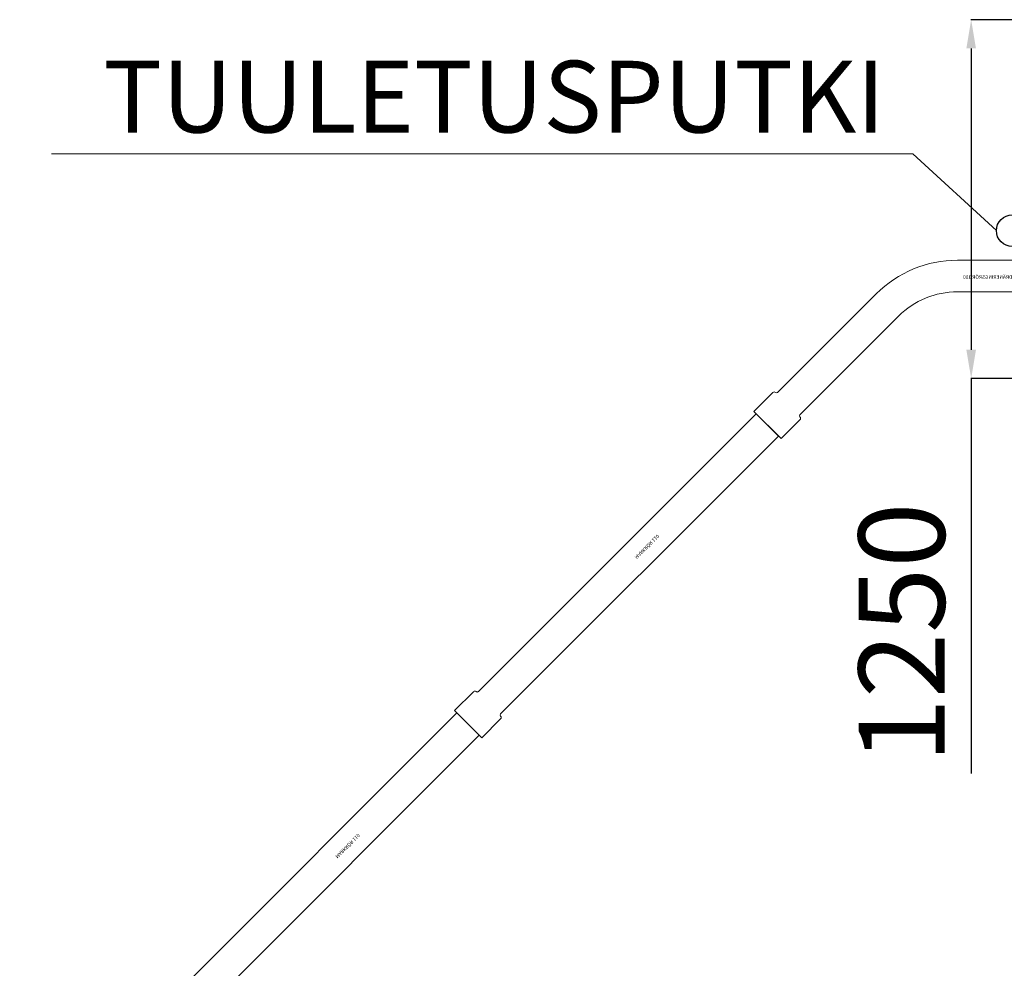
# Model space of a CAD drawing. Units: inches. Extents: x -123563 to 3382538924, y 5870 to 64473.
# Drawn here: x -106365 to -102937, y 54312 to 57616 of the extents above; entities that cross this region are included whole.
import ezdxf

# ---------------------------------------------------------------- set-up
doc = ezdxf.new("R2010")
doc.units = ezdxf.units.IN
doc.header["$LTSCALE"] = 0.2
doc.header["$MEASUREMENT"] = 0
doc.layers.add('Mått', color=7, linetype='Continuous')
doc.layers.add('Text Beskrivande', color=7, linetype='Continuous')
doc.layers.add('Spridarrör 110', color=7, linetype='Continuous', lineweight=18)
doc.styles.add('ARIAL', font='arialbd.ttf')
doc.styles.get("Standard").update_dxf_attribs({"font": 'simplex.shx'})
doc.dimstyles.new('ISO-25', dxfattribs={"dimtxt": 2.5, "dimasz": 2.5, "dimexe": 1.25, "dimexo": 0.625, "dimtad": 1, "dimtxsty": 'Standard', "dimcen": 2.5, "dimadec": 0, "dimazin": 0, "dimtfac": 1, "dimtmove": 0, "dimatfit": 3, "dimfxl": 1, "dimarcsym": 0})
doc.dimstyles.get("Standard").update_dxf_attribs({"dimscale": 2000, "dimtxt": 0.18, "dimasz": 0.18, "dimexe": 0.18, "dimexo": 0.0625, "dimgap": 0.09, "dimtad": 0, "dimtih": 1, "dimtoh": 1, "dimdec": 4, "dimzin": 0, "dimdsep": 46, "dimtxsty": 'Standard', "dimblk": 'OBLIQUE', "dimcen": 0.09, "dimadec": 0, "dimazin": 0, "dimtfac": 1, "dimtdec": 4, "dimtofl": 0, "dimtmove": 0, "dimatfit": 3, "dimfxl": 1, "dimtolj": 1, "dimtzin": 0, "dimarcsym": 0})

# ---------------------------------------------------------------- blocks, each defined once
blk = doc.blocks.new('_Oblique')
at = {"color": 0, "linetype": 'ByBlock', "lineweight": -2}
blk.add_line((-0.5, -0.5), (0.5, 0.5), dxfattribs=at)
blk = doc.blocks.new('*D78')
at = {"color": 0, "lineweight": -2, "transparency": 16777216}
for p, q in [((95805.5, 6569.8), (95805.5, 7187.4)), ((95755.5, 6569.8), (95804.2, 6569.8)), ((95805.5, 5872.3), (95805.5, 6567.3)), ((95755.5, 5869.8), (95804.2, 5869.8))]:
    blk.add_line(p, q, dxfattribs=at)
at = {"color": 0, "transparency": 16777216}
for points in [[(95805, 6567.3), (95805.9, 6567.3), (95805.5, 6569.8)], [(95805, 5872.3), (95805.9, 5872.3), (95805.5, 5869.8)]]:
    blk.add_solid(points, dxfattribs=at)
at = {"layer": 'Defpoints', "color": 0, "transparency": 16777216}
for p in [(-110151.7, 54648.4), (-112427.8, 52899.6), (-110147.4, 52899.6), (95805.5, 6569.8), (95805.5, 5869.8), (95805.5, 5869.8)]:
    blk.add_point(p, dxfattribs=at)
at = {"layer": 'Mått', "color": 0, "lineweight": -2, "transparency": 16777216}
for p, q in [((-110276.7, 54648.4), (-112787.8, 54648.4)), ((-112427.8, 54648.4), (-112427.8, 54082)), ((-112427.8, 52899.6), (-112427.8, 53362)), ((-110272.4, 52899.6), (-112787.8, 52899.6))]:
    blk.add_line(p, q, dxfattribs=at)
at = {"layer": 'Mått', "color": 0, "lineweight": -2, "transparency": 16777216, "xscale": 360, "yscale": 360, "zscale": 360}
for p, rotation in [((-112427.8, 54648.4), 90), ((-112427.8, 52899.6), 270)]:
    blk.add_blockref('_Oblique', p, dxfattribs=dict(at, rotation=rotation))
at = {"color": 0, "transparency": 16777216, "insert": (95653.3, 6917.2), "char_height": 200, "attachment_point": 5, "rotation": 90, "style": 'ARIAL'}
blk.add_mtext('\\A1;700', dxfattribs=at)
at = {"layer": 'Mått', "color": 0, "transparency": 16777216, "insert": (-112427.8, 53722), "char_height": 360, "attachment_point": 5}
blk.add_mtext('\\A1;1749', dxfattribs=at)
blk = doc.blocks.new('*U36')
at = {"layer": 'Spridarrör 110', "color": 30, "true_color": 0xf26722}
for p, q in [((47.4, 47.4), (-47.4, -47.4)), ((47.4, 47.4), (113.1, -18.4)), ((113.1, -28.3), (113.1, -28.3)), ((-47.4, -47.4), (18.4, -113.1)), ((456.8, -379.1), (113.1, -35.4)), ((28.3, -113.1), (28.3, -113.1)), ((379.1, -456.8), (35.4, -113.1)), ((980.5, -464), (661.9, -464)), ((980.5, -464), (661.9, -464)), ((980.5, -574), (980.5, -464)), ((980.5, -574), (661.9, -574))]:
    blk.add_line(p, q, dxfattribs=at)
for centre, radius, start, end in [((116.7, -31.8), 5, 135, 225), ((108.2, -23.3), 7, 315, 45), ((23.3, -108.2), 7, 225, 315), ((31.8, -116.7), 5, 45, 135), ((661.9, -174), 290, 225, 270), ((661.9, -174), 400, 225, 270)]:
    blk.add_arc(centre, radius, start, end, dxfattribs=at)
at = {"layer": 'Spridarrör 110', "color": 30, "true_color": 0xf26722, "insert": (853, -509.3), "char_height": 12.5, "width": 5218.722, "attachment_point": 7, "rotation": 180}
blk.add_mtext('{\\Fsimplex|c0;DRÄNERINGSRÖR 110}', dxfattribs=at)
blk = doc.blocks.new('*U35')
at = {"layer": 'Spridarrör 110', "color": 32, "true_color": 0xcd6928}
for p, q in [((-47.4, -47.4), (47.4, 47.4)), ((47.4, 47.4), (113.1, -18.4)), ((113.1, -28.3), (113.1, -28.3)), ((-47.4, -47.4), (18.4, -113.1)), ((113.1, -35.4), (1081, -1003.2)), ((28.3, -113.1), (28.3, -113.1)), ((35.4, -113.1), (1003.2, -1081)), ((1081, -1003.2), (1003.2, -1081))]:
    blk.add_line(p, q, dxfattribs=at)
for centre, radius, start, end in [((116.7, -31.8), 5, 135, 225), ((108.2, -23.3), 7, 315, 45), ((23.3, -108.2), 7, 225, 315), ((31.8, -116.7), 5, 45, 135)]:
    blk.add_arc(centre, radius, start, end, dxfattribs=at)
at = {"layer": 'Spridarrör 110', "color": 32, "true_color": 0xcd6928, "insert": (587.3, -573.6), "char_height": 12.5, "width": 5218.722, "attachment_point": 1, "rotation": 315}
blk.add_mtext('{\\Fsimplex|c0;MARKRÖR 110}', dxfattribs=at)
blk = doc.blocks.new('*D82')
at = {"color": 0, "lineweight": -2, "transparency": 16777216}
for p, q in [((-102831.2, 57616), (-103053.5, 57616)), ((-103052.2, 57516), (-103052.2, 56466)), ((-102831.2, 56366), (-103053.5, 56366)), ((-103052.2, 56366), (-103052.2, 54990.7))]:
    blk.add_line(p, q, dxfattribs=at)
at = {"color": 0, "transparency": 16777216}
for points in [[(-103068.9, 57516), (-103035.5, 57516), (-103052.2, 57616)], [(-103068.9, 56466), (-103035.5, 56466), (-103052.2, 56366)]]:
    blk.add_solid(points, dxfattribs=at)
at = {"layer": 'Defpoints', "color": 0, "transparency": 16777216}
for p in [(-103052.2, 57616), (-102781.2, 57616), (-102781.2, 56366)]:
    blk.add_point(p, dxfattribs=at)
at = {"color": 0, "transparency": 16777216, "insert": (-103255.4, 55480), "char_height": 300, "attachment_point": 5, "rotation": 90, "style": 'ARIAL'}
blk.add_mtext('1250', dxfattribs=at)

msp = doc.modelspace()

# ---------------------------------------------------------------- linework, layer by layer
msp.add_circle((-102909.337, 56881.217), 55)
at = {"layer": 'Mått', "color": 1}
msp.add_line((-103254.775, 57148.691), (-102964.337, 56881.217), dxfattribs=at)
at = {"layer": 'Text Beskrivande', "color": 1, "lineweight": 9}
msp.add_line((-106254.244, 57148.691), (-103254.775, 57148.691), dxfattribs=at)

# ---------------------------------------------------------------- block references
at = {"color": 251, "true_color": 0x636466, "xscale": -1, "rotation": 180}
for name, p in [('*U36', (-103761.718, 56204.217)), ('*U35', (-104803.837, 55162.098)), ('*U35', (-105845.956, 54119.979))]:
    msp.add_blockref(name, p, dxfattribs=at)

# ---------------------------------------------------------------- texts
at = {"layer": 'Text Beskrivande', "insert": (-103352.249, 57472.908), "char_height": 250, "width": 115998.7966, "attachment_point": 3, "style": 'ARIAL'}
msp.add_mtext('\\pxqr;TUULETUSPUTKI\\P\\pq*; ', dxfattribs=at)

# ---------------------------------------------------------------- dimensions: what is measured, and where the dimension line sits
at = {"color": 1}
dim = msp.add_linear_dim(base=(-103052.204, 57616.035), p1=(-102781.213, 56366.035), p2=(-102781.213, 57616.035), angle=270, dimstyle='ISO-25', override={"dimtxt": 300, "dimasz": 100, "dimexo": 50, "dimgap": 50, "dimtxsty": 'ARIAL'}, dxfattribs=at)
dim.commit()
dim.dimension.update_dxf_attribs({"geometry": '*D82', "text_midpoint": (-103052.204, 55479.951), "dimtype": 160})
at = {"layer": 'Mått', "color": 1}
dim = msp.add_linear_dim(base=(-112427.787, 52899.647), p1=(-110151.719, 54648.432), p2=(-110147.4, 52899.647), angle=90, dimstyle='Standard', override={"dimdec": 0}, dxfattribs=at)
dim.commit()
dim.dimension.update_dxf_attribs({"geometry": '*D78', "text_midpoint": (-112427.787, 53721.985), "dimtype": 160})

doc.saveas('drawing.dxf')
